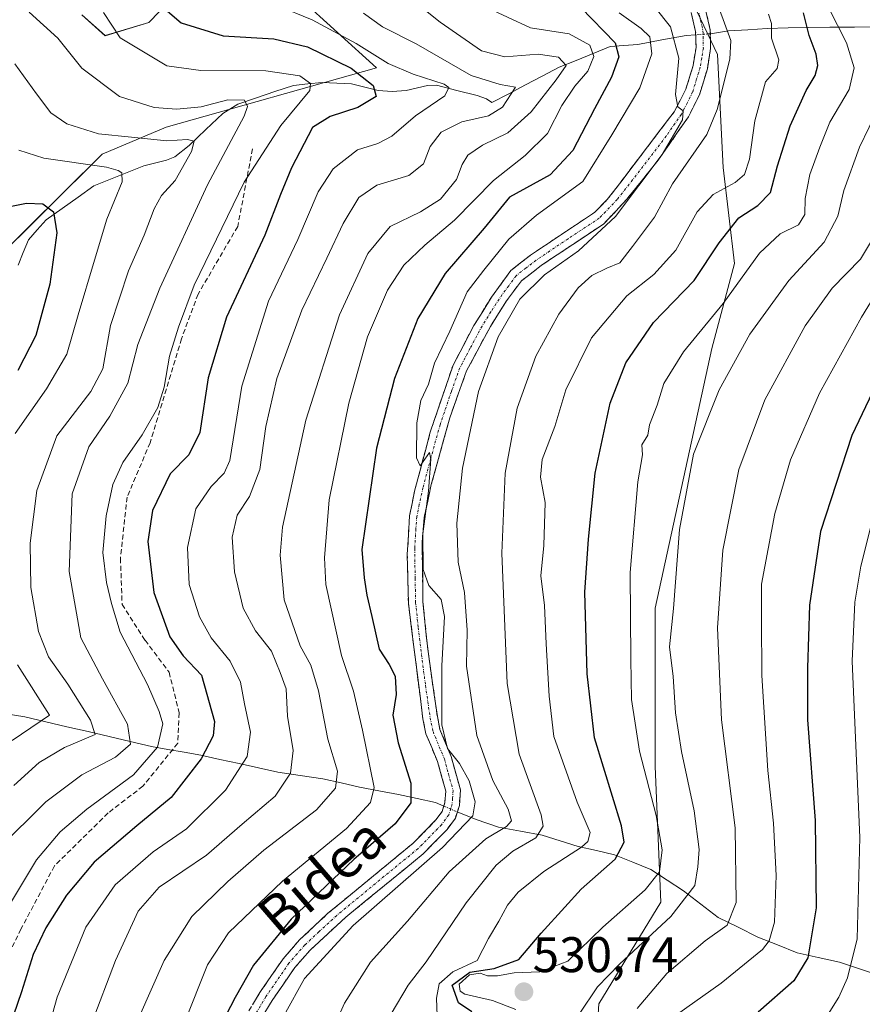
# Model space of a CAD drawing. Units: metres. Extents: x 593135 to 596561, y 4777651 to 4780012.
# Drawn here: x 594154 to 594323, y 4778090 to 4778288 of the extents above; entities that cross this region are included whole.
import ezdxf
from ezdxf.enums import TextEntityAlignment as Align

# ---------------------------------------------------------------- set-up
doc = ezdxf.new("R2010")
doc.units = ezdxf.units.M
doc.header["$MEASUREMENT"] = 0
doc.linetypes.add('TRAZO_Y_PUNTO', pattern=[1, 0.5, -0.25, 0, -0.25])
doc.linetypes.add('TRAZOSX2', pattern=[1.5, 1, -0.5])
for name, color, linetype, lineweight in [('Arbolado forestal CxS', 92, 'Continuous', 0), ('Camino', 19, 'TRAZOSX2', 0), ('Camino Cxs', 19, 'Continuous', 0), ('Camino eje', 19, 'TRAZO_Y_PUNTO', 0), ('Carátula', 7, 'Continuous', 5), ('Corriente natural lineal', 142, 'Continuous', 13), ('Corriente natural lineal oculto', 19, 'TRAZO_Y_PUNTO', 13), ('Curva de nivel maestra', 36, 'Continuous', 30), ('Curva de nivel normal', 36, 'Continuous', 0), ('Pastizal CxS', 92, 'Continuous', 0), ('Punto de cota en terreno', 7, 'Continuous', 0), ('Rótulo de punto de cota en terreno', 19, 'Continuous', 0), ('Senda', 19, 'TRAZOSX2', 0), ('Texto cartográfico', 19, 'Continuous', 0)]:
    doc.layers.add(name, color=color, linetype=linetype, lineweight=lineweight)
doc.styles.add('Arial', font='txt', dxfattribs={"height": 0.2})

# ---------------------------------------------------------------- blocks, each defined once
blk = doc.blocks.new('*U150')
at = {"layer": 'Pastizal CxS', "color": 92, "linetype": 'Continuous', "lineweight": 0}
for points in [[(594148.2895, 4778238.2647, 443.3787), (594170.9137, 4778260.6395, 455.0078), (594183.7167, 4778266.0983, 459.9267), (594225.8589, 4778277.9679, 476.2443), (594210.2169, 4778292.2011, 480.1383)], [(594188.6737, 4778295.7767, 478.0743), (594180.2633, 4778287.0677, 472.2449), (594171.5017, 4778284.4163, 468.5278), (594166.8495, 4778288.5965, 468.4333)], [(594283.9897, 4778302.1367, 514.2766), (594294.1799, 4778280.6261, 515.0016), (594295.3119, 4778257.9839, 520.8042), (594297.5757, 4778238.7371, 530.9643), (594293.0485, 4778221.7547, 534.5983), (594281.7261, 4778169.6759, 534.5407), (594281.7265, 4778137.9761, 532.2221), (594282.8585, 4778110.8047, 535.5871), (594270.4039, 4778090.4263, 538.1656), (594268.1405, 4778055.3297, 539.5257), (594256.8195, 4777991.9297, 539.8678), (594248.8947, 4777956.8331, 540.9407)]]:
    blk.add_polyline3d(points, dxfattribs=at)
blk = doc.blocks.new('*U189')
at = {"layer": 'Curva de nivel normal', "color": 36, "linetype": 'Continuous', "lineweight": 0}
blk.add_polyline3d([(594206.11, 4778290.4, 480), (594213.01, 4778287.61, 480), (594221.82, 4778282.84, 480), (594228.22, 4778278.86, 480), (594233.24, 4778276.68, 480), (594239.41, 4778274.69, 480), (594240.36, 4778274.03, 480), (594239.59, 4778272.37, 480), (594233.7, 4778268.36, 480), (594228.97, 4778264.31, 480), (594226.16, 4778262.81, 480), (594222.07, 4778261.52, 480), (594217.16, 4778257.74, 480), (594214.16, 4778253.13, 480), (594210.14, 4778243.59, 480), (594204.24, 4778231.22, 480), (594198.92, 4778214.18, 480), (594196.47, 4778199.32, 480), (594195.38, 4778196.75, 480), (594192.78, 4778194.08, 480), (594189.67, 4778189.58, 480), (594188.01, 4778181.83, 480), (594188.36, 4778174.42, 480), (594190.4, 4778167.98, 480), (594192.75, 4778163.78, 480), (594196.54, 4778159.08, 480), (594198.65, 4778154.86, 480), (594199.43, 4778150.56, 480), (594200.61, 4778144.86, 480), (594199.93, 4778139.96, 480), (594195.64, 4778133.24, 480), (594187.81, 4778125.48, 480), (594181.15, 4778120.86, 480), (594173.51, 4778114.28, 480), (594167.61, 4778105.76, 480), (594161.87, 4778091.76, 480), (594158.92, 4778081.03, 480)], dxfattribs=at)
blk = doc.blocks.new('*U191')
at = {"layer": 'Curva de nivel normal', "color": 36, "linetype": 'Continuous', "lineweight": 0}
blk.add_polyline3d([(594156.28, 4778289.1, 465), (594162.01, 4778283.9, 465), (594166.85, 4778277.9, 465), (594174.36, 4778272.25, 465), (594181.32, 4778270.04, 465), (594185.88, 4778269.66, 465), (594190.73, 4778270.14, 465), (594196.08, 4778271.57, 465), (594199.43, 4778271.51, 465), (594200.05, 4778270.2, 465), (594199.33, 4778268.29, 465), (594192.03, 4778254.51, 465), (594182.44, 4778233.79, 465), (594178.09, 4778222.53, 465), (594176.07, 4778214.77, 465), (594172.47, 4778208.2, 465), (594168.22, 4778202, 465), (594164.88, 4778192.63, 465), (594164.27, 4778177.06, 465), (594166.65, 4778163.75, 465), (594170.96, 4778155.51, 465), (594175.98, 4778146.45, 465), (594176.58, 4778142.46, 465), (594173.61, 4778139.86, 465), (594166.87, 4778136.31, 465), (594159.6, 4778130.87, 465), (594150.11, 4778121.47, 465)], dxfattribs=at)
blk = doc.blocks.new('*U198')
at = {"layer": 'Curva de nivel normal', "color": 36, "linetype": 'Continuous', "lineweight": 0}
blk.add_polyline3d([(594233.02, 4778291.64, 490), (594238.6, 4778287.15, 490), (594246.92, 4778281.39, 490), (594251.6, 4778280.16, 490), (594258.26, 4778280.71, 490), (594262.3, 4778280.1, 490), (594263.9, 4778278.45, 490), (594261.86, 4778275.54, 490), (594256.83, 4778269.17, 490), (594252.19, 4778264.97, 490), (594247.1, 4778262.49, 490), (594244.18, 4778260.49, 490), (594243.01, 4778258.58, 490), (594241.92, 4778255.6, 490), (594238.67, 4778251.66, 490), (594234.66, 4778249.12, 490), (594228.6, 4778246.15, 490), (594224.13, 4778240.78, 490), (594218.47, 4778228.49, 490), (594211.73, 4778207.35, 490), (594207.04, 4778185.94, 490), (594206.59, 4778180.32, 490), (594207.36, 4778171.34, 490), (594210.58, 4778162.13, 490), (594212.7, 4778158.31, 490), (594214.27, 4778153.12, 490), (594216.15, 4778143.44, 490), (594218.06, 4778137.04, 490), (594217.65, 4778133.66, 490), (594213.82, 4778129.31, 490), (594203.28, 4778121.2, 490), (594196.09, 4778114.91, 490), (594188.9, 4778107.95, 490), (594183.33, 4778099.12, 490), (594178.41, 4778087.96, 490)], dxfattribs=at)
blk = doc.blocks.new('*U203')
at = {"layer": 'Curva de nivel normal', "color": 36, "linetype": 'Continuous', "lineweight": 0}
blk.add_polyline3d([(594285.94, 4778088.24, 545), (594294.95, 4778094.56, 545), (594303.18, 4778101.34, 545), (594304.54, 4778103.07, 545), (594305.62, 4778106.78, 545), (594305.92, 4778116.14, 545), (594305.38, 4778126.6, 545), (594304.3, 4778137.19, 545), (594303.09, 4778156.19, 545), (594303.02, 4778167.4, 545), (594303, 4778174.53, 545), (594305.68, 4778188.7, 545), (594308.84, 4778199.42, 545), (594314.6, 4778212.75, 545), (594323.04, 4778228, 545), (594331.16, 4778241.28, 545), (594334.93, 4778250.39, 545), (594337.1, 4778258.42, 545), (594338.21, 4778268.88, 545), (594338.46, 4778282.91, 545), (594337.53, 4778295.08, 545)], dxfattribs=at)
blk = doc.blocks.new('*U204')
at = {"layer": 'Curva de nivel normal', "color": 36, "linetype": 'Continuous', "lineweight": 0}
blk.add_polyline3d([(594266.46, 4778088.35, 535), (594270.16, 4778093.82, 535), (594274.53, 4778098.34, 535), (594284.83, 4778107.9, 535), (594289.66, 4778114.12, 535), (594290.25, 4778117.84, 535), (594290.48, 4778121.37, 535), (594289.5, 4778129.06, 535), (594286.97, 4778140.99, 535), (594285.77, 4778148.75, 535), (594285.28, 4778156.02, 535), (594284.59, 4778161.98, 535), (594285.4, 4778169.63, 535), (594286.55, 4778185.44, 535), (594289.4, 4778200.54, 535), (594294.55, 4778213.48, 535), (594300.68, 4778224.61, 535), (594308.48, 4778235.36, 535), (594315.54, 4778243.05, 535), (594318.29, 4778248.26, 535), (594319.48, 4778253.42, 535), (594322.64, 4778262.09, 535), (594326.52, 4778270.12, 535)], dxfattribs=at)
blk = doc.blocks.new('*U206')
at = {"layer": 'Curva de nivel normal', "color": 36, "linetype": 'Continuous', "lineweight": 0}
blk.add_polyline3d([(594247.51, 4778290.23, 495), (594256.7, 4778285.97, 495), (594264.46, 4778284.76, 495), (594268.6, 4778282.54, 495), (594269.43, 4778280.22, 495), (594268.23, 4778277.32, 495), (594265.6, 4778274.31, 495), (594263.01, 4778270.41, 495), (594260.14, 4778264.84, 495), (594255.63, 4778260.42, 495), (594249.31, 4778255.42, 495), (594241.5, 4778247.42, 495), (594235.54, 4778242.42, 495), (594231.38, 4778238.42, 495), (594228.08, 4778233.42, 495), (594224.09, 4778224.09, 495), (594220.31, 4778210.78, 495), (594216.38, 4778191.43, 495), (594215.45, 4778179.79, 495), (594215.75, 4778174.42, 495), (594218.83, 4778160.24, 495), (594221.24, 4778153.04, 495), (594223.08, 4778145.24, 495), (594225.39, 4778133.75, 495), (594224.64, 4778130.78, 495), (594219.87, 4778125.53, 495), (594207.01, 4778114.99, 495), (594196.24, 4778104.68, 495), (594192, 4778098.22, 495), (594187.39, 4778086.66, 495)], dxfattribs=at)
blk = doc.blocks.new('*U209')
at = {"layer": 'Curva de nivel normal', "color": 36, "linetype": 'Continuous', "lineweight": 0}
blk.add_polyline3d([(594171.19, 4778289.09, 470), (594174.54, 4778283.95, 470), (594183.88, 4778278.4, 470), (594190.69, 4778277.46, 470), (594203.7, 4778277.39, 470), (594210.48, 4778276.37, 470), (594212.64, 4778274.83, 470), (594212.51, 4778273.44, 470), (594206.69, 4778266.42, 470), (594199.38, 4778255.09, 470), (594189.36, 4778234.4, 470), (594186.19, 4778226.02, 470), (594184.4, 4778220.21, 470), (594183.36, 4778213.98, 470), (594182.06, 4778209.89, 470), (594178.94, 4778204.44, 470), (594175.06, 4778198.91, 470), (594173.07, 4778194.46, 470), (594171.69, 4778188.2, 470), (594171.04, 4778180.87, 470), (594171.76, 4778174.84, 470), (594172.77, 4778170.65, 470), (594174.55, 4778164.9, 470), (594179.99, 4778154.43, 470), (594182.34, 4778148.97, 470), (594183.05, 4778146.51, 470), (594182.01, 4778141.85, 470), (594177.21, 4778136.32, 470), (594167.87, 4778129.4, 470), (594162.51, 4778124.88, 470), (594157.74, 4778119.3, 470), (594150.26, 4778106.94, 470)], dxfattribs=at)
blk = doc.blocks.new('*U210')
at = {"layer": 'Curva de nivel normal', "color": 36, "linetype": 'Continuous', "lineweight": 0}
blk.add_polyline3d([(594304.39, 4778288.74, 520), (594305, 4778286.88, 520), (594305.02, 4778283.9, 520), (594306.46, 4778279.6, 520), (594306.13, 4778277.86, 520), (594303.79, 4778275.16, 520), (594301.65, 4778267.34, 520), (594300.62, 4778259.66, 520), (594299.62, 4778256.59, 520), (594297.74, 4778254.99, 520), (594293.29, 4778252.57, 520), (594290.09, 4778249.11, 520), (594285.84, 4778241.43, 520), (594281.42, 4778236.55, 520), (594276.04, 4778232.29, 520), (594268.94, 4778223.89, 520), (594263.79, 4778213.42, 520), (594261.58, 4778206.11, 520), (594259.09, 4778199.51, 520), (594258.73, 4778195.98, 520), (594259.65, 4778190.87, 520), (594259.38, 4778182.27, 520), (594258.8, 4778176.15, 520), (594259.53, 4778170.26, 520), (594259.88, 4778162.56, 520), (594260.48, 4778152.04, 520), (594261.43, 4778143.98, 520), (594266.07, 4778130.84, 520), (594268.68, 4778124.78, 520), (594268.22, 4778122.92, 520), (594266.91, 4778121.8, 520), (594259.37, 4778116.96, 520), (594254.22, 4778112.8, 520), (594252.09, 4778110.16, 520), (594250.38, 4778106.97, 520), (594248.28, 4778103.53, 520), (594246.03, 4778099.13, 520), (594241.18, 4778096.86, 520), (594238.4, 4778094.4, 520), (594237.9, 4778091.54, 520), (594238.02, 4778088.02, 520)], dxfattribs=at)
blk = doc.blocks.new('*U212')
at = {"layer": 'Curva de nivel normal', "color": 36, "linetype": 'Continuous', "lineweight": 0}
blk.add_polyline3d([(594316.45, 4778290.08, 530), (594320, 4778282.99, 530), (594321.56, 4778277.96, 530), (594320.55, 4778273.64, 530), (594316.72, 4778267.09, 530), (594314.72, 4778262.09, 530), (594312.65, 4778256.59, 530), (594311.75, 4778251.78, 530), (594311.69, 4778248.59, 530), (594310.42, 4778246.5, 530), (594306.76, 4778244.74, 530), (594302.62, 4778240.83, 530), (594295.34, 4778230.75, 530), (594287.35, 4778221.09, 530), (594283.45, 4778214.75, 530), (594282.07, 4778210.35, 530), (594280.57, 4778206.47, 530), (594280.21, 4778204.35, 530), (594279.04, 4778202.42, 530), (594279.15, 4778200.4, 530), (594278.21, 4778194.99, 530), (594276.71, 4778176.82, 530), (594276.84, 4778159.43, 530), (594276.94, 4778151.42, 530), (594278.53, 4778141.06, 530), (594281.93, 4778128.13, 530), (594283.1, 4778121.29, 530), (594282.58, 4778116.89, 530), (594279.68, 4778113.28, 530), (594271.22, 4778105.76, 530), (594264.2, 4778098.96, 530), (594258.61, 4778096.84, 530), (594253.42, 4778096.66, 530), (594250.14, 4778096.04, 530), (594248.14, 4778096.04, 530), (594246.64, 4778096.54, 530), (594244.52, 4778096.2, 530), (594242.42, 4778094.39, 530), (594242.63, 4778092.95, 530), (594243.56, 4778092.35, 530), (594249.08, 4778091.08, 530), (594253.8, 4778089.31, 530)], dxfattribs=at)
blk = doc.blocks.new('*U214')
at = {"layer": 'Curva de nivel normal', "color": 36, "linetype": 'Continuous', "lineweight": 0}
blk.add_polyline3d([(594223.28, 4778288.9, 485), (594227.06, 4778286.22, 485), (594233.84, 4778282.75, 485), (594244.86, 4778276.45, 485), (594250.66, 4778274.62, 485), (594253.73, 4778274.08, 485), (594251.1, 4778270.12, 485), (594248.28, 4778268.38, 485), (594242.97, 4778267.16, 485), (594238.84, 4778265.09, 485), (594236.61, 4778262.22, 485), (594235.29, 4778258.75, 485), (594232.36, 4778256.42, 485), (594225.92, 4778254.46, 485), (594222.34, 4778252.02, 485), (594219.16, 4778246.79, 485), (594215.89, 4778239.84, 485), (594210.91, 4778229.42, 485), (594205.9, 4778215.75, 485), (594203.73, 4778206.12, 485), (594202.52, 4778197.47, 485), (594200.42, 4778192.11, 485), (594197.93, 4778188.36, 485), (594196.93, 4778183.96, 485), (594197.44, 4778176.99, 485), (594199.17, 4778169.72, 485), (594201.61, 4778165.16, 485), (594204.86, 4778161.08, 485), (594206.58, 4778156.8, 485), (594207.8, 4778153.51, 485), (594208.03, 4778148.03, 485), (594209.2, 4778141.15, 485), (594208.65, 4778136.66, 485), (594205.6, 4778132.06, 485), (594198.94, 4778126.4, 485), (594191.83, 4778120.18, 485), (594182.3, 4778113.77, 485), (594178.12, 4778109.01, 485), (594173.56, 4778099.08, 485), (594168.69, 4778086.26, 485)], dxfattribs=at)
blk = doc.blocks.new('*U227')
at = {"layer": 'Curva de nivel normal', "color": 36, "linetype": 'Continuous', "lineweight": 0}
blk.add_polyline3d([(594328.76, 4778299.09, 540), (594330.02, 4778286.36, 540), (594331.56, 4778280.1, 540), (594332.68, 4778271.59, 540), (594331.71, 4778266.09, 540), (594330.37, 4778259.68, 540), (594326.76, 4778250.45, 540), (594325.07, 4778243.34, 540), (594322.82, 4778239.6, 540), (594317.13, 4778233.81, 540), (594311.76, 4778226.27, 540), (594303.68, 4778211.42, 540), (594298.48, 4778197.47, 540), (594295.28, 4778181.3, 540), (594294.18, 4778165.78, 540), (594294.98, 4778147.3, 540), (594297.73, 4778125.68, 540), (594297.94, 4778110.7, 540), (594296.14, 4778106.17, 540), (594291.69, 4778103.02, 540), (594284.03, 4778096.52, 540), (594278.07, 4778089.5, 540)], dxfattribs=at)
blk = doc.blocks.new('*U231')
at = {"layer": 'Curva de nivel normal', "color": 36, "linetype": 'Continuous', "lineweight": 0}
blk.add_polyline3d([(594281.61, 4778290.16, 510), (594284.76, 4778286.22, 510), (594286.42, 4778279.94, 510), (594285.8, 4778272.6, 510), (594286.25, 4778270.14, 510), (594287.34, 4778269.36, 510), (594287.18, 4778267.54, 510), (594283.13, 4778260.58, 510), (594273.76, 4778248.18, 510), (594266.35, 4778241.31, 510), (594259.56, 4778236.52, 510), (594254.56, 4778231.61, 510), (594250.24, 4778224.05, 510), (594246.31, 4778213.09, 510), (594243.11, 4778197.75, 510), (594241.94, 4778186.75, 510), (594242.24, 4778178.94, 510), (594243.47, 4778172.82, 510), (594244.03, 4778165.27, 510), (594243.91, 4778158.09, 510), (594245.95, 4778144.18, 510), (594249.16, 4778135.17, 510), (594252.22, 4778129.44, 510), (594252.9, 4778127.07, 510), (594251.92, 4778125.93, 510), (594247.75, 4778123.46, 510), (594240.41, 4778116.88, 510), (594232.08, 4778106.97, 510), (594224.68, 4778098.76, 510), (594219.43, 4778090.55, 510), (594213.56, 4778077.36, 510)], dxfattribs=at)
blk = doc.blocks.new('*U238')
at = {"layer": 'Curva de nivel normal', "color": 36, "linetype": 'Continuous', "lineweight": 0}
blk.add_polyline3d([(594354.68, 4778294.96, 555), (594355.93, 4778283.48, 555), (594355.75, 4778270.26, 555), (594353.52, 4778255.82, 555), (594348.44, 4778240.72, 555), (594340.24, 4778224.18, 555), (594331.98, 4778206.56, 555), (594325.91, 4778190.1, 555), (594322.87, 4778178.13, 555), (594321.67, 4778170.9, 555), (594321.18, 4778159.09, 555), (594322.67, 4778123.76, 555), (594322.15, 4778103.43, 555), (594320.21, 4778095.6, 555), (594318.46, 4778091.76, 555), (594311.08, 4778079.91, 555), (594308.39, 4778074.4, 555), (594307.79, 4778071.02, 555), (594307.02, 4778055.58, 555), (594305.07, 4778039.43, 555), (594300.65, 4778015.76, 555), (594298.91, 4778002.16, 555), (594297.34, 4777992.04, 555), (594296.85, 4777984.83, 555)], dxfattribs=at)
blk = doc.blocks.new('*U239')
at = {"layer": 'Curva de nivel normal', "color": 36, "linetype": 'Continuous', "lineweight": 0}
blk.add_polyline3d([(594274.5, 4778289.02, 505), (594278.9, 4778285.86, 505), (594280.63, 4778284.17, 505), (594281.05, 4778280.78, 505), (594278.63, 4778273.94, 505), (594273.01, 4778264.54, 505), (594267.2, 4778255.19, 505), (594257.9, 4778248.42, 505), (594252.38, 4778243.66, 505), (594247.38, 4778237.42, 505), (594244.06, 4778233.12, 505), (594240.56, 4778225.21, 505), (594237.5, 4778218.78, 505), (594236.27, 4778214.59, 505), (594234.75, 4778211.34, 505), (594233.95, 4778206.81, 505), (594233.9, 4778199.84, 505), (594234.62, 4778198.23, 505), (594236.47, 4778200.91, 505), (594236.74, 4778199.58, 505), (594236.3, 4778193.15, 505), (594235.17, 4778184.59, 505), (594235.23, 4778177.42, 505), (594236.34, 4778174.22, 505), (594238.8, 4778171.47, 505), (594239.51, 4778168.06, 505), (594238.95, 4778158.12, 505), (594238.98, 4778146.33, 505), (594240.07, 4778141.57, 505), (594242.5, 4778138.55, 505), (594244.45, 4778135.12, 505), (594245.64, 4778130.92, 505), (594245.17, 4778128.09, 505), (594239.09, 4778121.76, 505), (594221.21, 4778106.12, 505), (594211.44, 4778095.51, 505), (594207.4, 4778088.12, 505)], dxfattribs=at)
blk = doc.blocks.new('*U240')
at = {"layer": 'Curva de nivel normal', "color": 36, "linetype": 'Continuous', "lineweight": 0}
blk.add_polyline3d([(594153.43, 4778278.79, 460), (594157.74, 4778272.79, 460), (594160.6, 4778268.94, 460), (594163.84, 4778266.72, 460), (594170.18, 4778264.72, 460), (594176.77, 4778264.08, 460), (594183.85, 4778263.35, 460), (594188.03, 4778263.59, 460), (594189.33, 4778263.28, 460), (594188.8, 4778261.24, 460), (594185.52, 4778255.41, 460), (594182.81, 4778252.37, 460), (594181.32, 4778249.74, 460), (594179.34, 4778244.42, 460), (594176.2, 4778237.32, 460), (594172.56, 4778226.37, 460), (594171.04, 4778217.66, 460), (594168.61, 4778213.09, 460), (594161.84, 4778204.23, 460), (594157.81, 4778193.3, 460), (594156.5, 4778182.72, 460), (594156.64, 4778173.86, 460), (594158.17, 4778165.05, 460), (594160.14, 4778159.96, 460), (594164.05, 4778154.48, 460), (594168.57, 4778147.24, 460), (594169.52, 4778144.42, 460), (594163.37, 4778141.77, 460), (594158.32, 4778138.75, 460), (594153.22, 4778134.2, 460)], dxfattribs=at)
blk = doc.blocks.new('*U241')
at = {"layer": 'Curva de nivel normal', "color": 36, "linetype": 'Continuous', "lineweight": 0}
blk.add_polyline3d([(594294.56, 4778289.64, 515), (594296.83, 4778283.42, 515), (594296.67, 4778279.72, 515), (594294.12, 4778269.59, 515), (594292.02, 4778264.58, 515), (594285.19, 4778254.76, 515), (594281.55, 4778248.05, 515), (594277.18, 4778242.17, 515), (594274.62, 4778238.89, 515), (594272.02, 4778237.82, 515), (594269.01, 4778236.35, 515), (594266.24, 4778233.89, 515), (594262.37, 4778228.63, 515), (594257.8, 4778220.22, 515), (594254.05, 4778209.75, 515), (594251.64, 4778196.75, 515), (594250.95, 4778180.75, 515), (594252.04, 4778154.6, 515), (594254.46, 4778140.44, 515), (594258.86, 4778128.32, 515), (594259.24, 4778126, 515), (594257.82, 4778123.7, 515), (594253.2, 4778121.03, 515), (594249.86, 4778118.22, 515), (594243.86, 4778110.65, 515), (594235.82, 4778098.83, 515), (594232.22, 4778094.13, 515), (594228.78, 4778088.43, 515)], dxfattribs=at)
blk = doc.blocks.new('*U245')
at = {"layer": 'Curva de nivel normal', "color": 36, "linetype": 'Continuous', "lineweight": 0}
for points in [[(594154.21, 4778261.48, 455), (594159.21, 4778259.86, 455), (594171.76, 4778258.06, 455), (594174.13, 4778257.43, 455), (594174.87, 4778256.9, 455), (594174.9, 4778255.15, 455), (594171.85, 4778247.63, 455), (594169.36, 4778239.4, 455), (594166.1, 4778228.49, 455), (594163.84, 4778220.58, 455), (594159.75, 4778213.67, 455), (594153.51, 4778204.68, 455)], [(594153.94, 4778158.35, 455), (594160.37, 4778148.25, 455), (594152.87, 4778143.18, 455)]]:
    blk.add_polyline3d(points, dxfattribs=at)
blk = doc.blocks.new('*U250')
at = {"layer": 'Curva de nivel maestra', "color": 36, "linetype": 'Continuous', "lineweight": 30}
blk.add_polyline3d([(594179, 4778293.7, 475), (594186.75, 4778286.98, 475), (594195.16, 4778284.38, 475), (594205.33, 4778283.8, 475), (594212.07, 4778282.18, 475), (594220.8, 4778277.92, 475), (594225.22, 4778274.43, 475), (594225.82, 4778272.24, 475), (594222.14, 4778270.01, 475), (594216.58, 4778268.23, 475), (594213.08, 4778266.01, 475), (594208.82, 4778257.91, 475), (594206.61, 4778252.59, 475), (594203.53, 4778244.42, 475), (594195.85, 4778228, 475), (594192.13, 4778215.84, 475), (594190.45, 4778204.93, 475), (594188.25, 4778200.43, 475), (594184.53, 4778196.62, 475), (594180.99, 4778189.3, 475), (594180.04, 4778183.09, 475), (594181.26, 4778172.81, 475), (594184.48, 4778163.98, 475), (594187.16, 4778160.14, 475), (594190.79, 4778156.3, 475), (594193.42, 4778146.97, 475), (594193.16, 4778144.09, 475), (594190.75, 4778139.48, 475), (594184.72, 4778131.74, 475), (594177.86, 4778126.1, 475), (594169.33, 4778118.82, 475), (594163.74, 4778112.2, 475), (594159.62, 4778105.64, 475), (594157.12, 4778100.29, 475), (594154.77, 4778092.8, 475), (594152.36, 4778085.81, 475)], dxfattribs=at)
blk = doc.blocks.new('*U252')
at = {"layer": 'Curva de nivel maestra', "color": 36, "linetype": 'Continuous', "lineweight": 30}
blk.add_polyline3d([(594266.81, 4778290.07, 500), (594273.68, 4778282.98, 500), (594274.39, 4778280.16, 500), (594272.94, 4778276.1, 500), (594269.53, 4778269.75, 500), (594265.2, 4778261.38, 500), (594260.65, 4778256.53, 500), (594252.49, 4778252.03, 500), (594247.41, 4778245.84, 500), (594239.64, 4778236.75, 500), (594234.18, 4778227.75, 500), (594229.5, 4778215.75, 500), (594225.88, 4778201.75, 500), (594222.96, 4778181.47, 500), (594223.43, 4778175.79, 500), (594223.91, 4778172.34, 500), (594224.96, 4778168.05, 500), (594226.4, 4778161.49, 500), (594228.44, 4778158.42, 500), (594229.63, 4778156.09, 500), (594229.79, 4778152.42, 500), (594229.17, 4778148.28, 500), (594230.19, 4778142.7, 500), (594232.77, 4778134.66, 500), (594232.77, 4778130.71, 500), (594229.64, 4778126.46, 500), (594221.35, 4778119.33, 500), (594208.8, 4778107.37, 500), (594201.2, 4778098.2, 500), (594197.56, 4778091.71, 500), (594194.72, 4778086.28, 500)], dxfattribs=at)
blk = doc.blocks.new('*U257')
at = {"layer": 'Curva de nivel maestra', "color": 36, "linetype": 'Continuous', "lineweight": 30}
blk.add_polyline3d([(594346.23, 4778295.27, 550), (594347.29, 4778281.63, 550), (594346.79, 4778267.68, 550), (594344.12, 4778253.31, 550), (594341.6, 4778245.65, 550), (594337.09, 4778235.98, 550), (594330.03, 4778223.08, 550), (594321.1, 4778204.3, 550), (594314.8, 4778185.04, 550), (594312.61, 4778170.33, 550), (594312.23, 4778157.75, 550), (594312.2, 4778147.35, 550), (594313.74, 4778127.13, 550), (594313.96, 4778109.68, 550), (594312.26, 4778099.66, 550), (594309.47, 4778095.06, 550), (594302.35, 4778088.73, 550)], dxfattribs=at)
blk = doc.blocks.new('*U259')
at = {"layer": 'Curva de nivel maestra', "color": 36, "linetype": 'Continuous', "lineweight": 30}
blk.add_polyline3d([(594150.02, 4778249.72, 450), (594155.75, 4778250.83, 450), (594159.05, 4778250.73, 450), (594161.17, 4778249.11, 450), (594161.81, 4778244.9, 450), (594160.43, 4778234.61, 450), (594157.64, 4778224.35, 450), (594153.99, 4778217.33, 450)], dxfattribs=at)
blk = doc.blocks.new('*U260')
at = {"layer": 'Curva de nivel maestra', "color": 36, "linetype": 'Continuous', "lineweight": 30}
blk.add_polyline3d([(594244.98, 4778088.8, 525), (594242.28, 4778090.61, 525), (594241.06, 4778094.16, 525), (594244.57, 4778096.77, 525), (594249.45, 4778097.47, 525), (594254.4, 4778099.28, 525), (594258.85, 4778104.59, 525), (594263.59, 4778109.8, 525), (594266.9, 4778113.42, 525), (594273.69, 4778119.42, 525), (594275.52, 4778122.8, 525), (594274.92, 4778126.09, 525), (594269.54, 4778143.75, 525), (594268.09, 4778156.54, 525), (594267.63, 4778172.91, 525), (594268.36, 4778183.54, 525), (594269.67, 4778196.75, 525), (594272.68, 4778210.75, 525), (594275.81, 4778218.84, 525), (594281.34, 4778226.95, 525), (594289.53, 4778235.34, 525), (594294.51, 4778242.92, 525), (594298.44, 4778247.92, 525), (594302.29, 4778250.42, 525), (594304.83, 4778252.98, 525), (594306.23, 4778258.36, 525), (594308.76, 4778266.35, 525), (594311.96, 4778273.43, 525), (594313.74, 4778276.42, 525), (594314.3, 4778278.41, 525), (594313.93, 4778280.71, 525), (594312.52, 4778284.45, 525), (594311.43, 4778288.98, 525)], dxfattribs=at)
blk = doc.blocks.new('5PATER')
at = {"layer": 'Carátula', "linetype": 'Continuous', "lineweight": 5}
h = blk.add_hatch(color=250, dxfattribs=at)
edge = h.paths.add_edge_path()
edge.add_ellipse((0, 0.01), major_axis=(-1.33, -1.34), ratio=0.999422, start_angle=0, end_angle=360)

msp = doc.modelspace()

# ---------------------------------------------------------------- linework, layer by layer
at = {"layer": 'Arbolado forestal CxS', "color": 92, "linetype": 'Continuous', "lineweight": 0}
for points in [[(594248.89, 4777956.83, 540.94), (594256.82, 4777991.93, 539.87), (594268.14, 4778055.33, 539.53), (594270.4, 4778090.43, 538.17), (594282.86, 4778110.8, 535.59), (594281.73, 4778137.98, 532.22), (594281.73, 4778169.68, 534.54), (594293.05, 4778221.75, 534.6), (594297.58, 4778238.74, 530.96), (594295.31, 4778257.98, 520.8), (594294.18, 4778280.63, 515), (594283.99, 4778302.14, 514.28)], [(594283.99, 4778302.14, 514.28), (594294.18, 4778280.63, 515), (594295.31, 4778257.98, 520.8), (594297.58, 4778238.74, 530.96), (594293.05, 4778221.75, 534.6), (594281.73, 4778169.68, 534.54), (594281.73, 4778137.98, 532.22), (594282.86, 4778110.8, 535.59), (594270.4, 4778090.43, 538.17), (594268.14, 4778055.33, 539.53), (594256.82, 4777991.93, 539.87), (594248.89, 4777956.83, 540.94)], [(594166.85, 4778288.6, 468.43), (594171.5, 4778284.42, 468.53), (594180.26, 4778287.07, 472.24), (594188.67, 4778295.78, 478.07)], [(594166.85, 4778288.6, 468.43), (594171.5, 4778284.42, 468.53), (594180.26, 4778287.07, 472.24), (594188.67, 4778295.78, 478.07)], [(594210.22, 4778292.2, 480.14), (594225.86, 4778277.97, 476.24), (594183.72, 4778266.1, 459.93), (594170.91, 4778260.64, 455.01), (594148.29, 4778238.26, 443.38)], [(594210.22, 4778292.2, 480.14), (594225.86, 4778277.97, 476.24), (594183.72, 4778266.1, 459.93), (594170.91, 4778260.64, 455.01), (594148.29, 4778238.26, 443.38)]]:
    msp.add_polyline3d(points, dxfattribs=at)
at = {"layer": 'Camino', "color": 19, "linetype": 'TRAZOSX2', "lineweight": 0}
for points in [[(594291.68, 4778290.2), (594292.73, 4778285.59), (594292.81, 4778281.84), (594292.16, 4778277.79), (594290.57, 4778272.59), (594288.36, 4778268.15), (594282.28, 4778259.45), (594276.05, 4778251.67), (594271.44, 4778246.74), (594258.95, 4778238.43), (594254.9, 4778235.28), (594251.92, 4778231.27), (594248.68, 4778226.17), (594243.91, 4778217.25), (594240.54, 4778207.84), (594236.85, 4778194.5), (594235.4, 4778187.84), (594235.01, 4778182.86), (594235.17, 4778170.94), (594236.19, 4778160.99), (594238.06, 4778147.98), (594238.59, 4778145.41), (594240.85, 4778139.95), (594242.7, 4778133.3), (594242.47, 4778130.19), (594241.67, 4778127.61), (594240.03, 4778125.37), (594235.22, 4778120.47), (594219.75, 4778107.8), (594212.57, 4778101.2), (594209.5, 4778097.67), (594204.96, 4778091.09), (594202.08, 4778086.28)], [(594199.53, 4778087.72), (594202.49, 4778092.67), (594207.18, 4778099.47), (594210.46, 4778103.23), (594216.08, 4778108.5), (594233.24, 4778122.63), (594237.79, 4778127.27), (594239.02, 4778128.95), (594239.58, 4778130.74), (594239.74, 4778133.01), (594238.08, 4778139), (594235.78, 4778144.55), (594235.17, 4778147.51), (594232.25, 4778170.72), (594232.04, 4778180.43), (594232.49, 4778188.22), (594233.5, 4778193.17), (594236.65, 4778205), (594241.21, 4778218.41), (594245.35, 4778226.31), (594248.92, 4778232.02), (594252.77, 4778237.33), (594256.7, 4778240.43), (594269.57, 4778249.01), (594272.1, 4778251.56), (594285.53, 4778269.17), (594287.85, 4778273.69), (594289.3, 4778278.46), (594289.88, 4778282.04), (594289.81, 4778285.23), (594288.93, 4778289.09)]]:
    msp.add_lwpolyline(points, dxfattribs=at)
at = {"layer": 'Camino Cxs', "color": 19, "linetype": 'Continuous', "lineweight": 0}
for points in [[(594291.68, 4778290.2, 512.94), (594292.73, 4778285.59, 512.45), (594292.81, 4778281.84, 512.15), (594292.16, 4778277.79, 511.4), (594291.37, 4778275.19, 510.83), (594290.57, 4778272.59, 510.92), (594288.36, 4778268.15, 510.85), (594286.33, 4778265.25, 510.48), (594284.31, 4778262.35, 510.51), (594282.28, 4778259.45, 509.73), (594279.17, 4778255.56, 510.33), (594276.05, 4778251.67, 509.59), (594273.75, 4778249.21, 509.38), (594271.44, 4778246.74, 509.39), (594268.32, 4778244.66, 509.13), (594265.2, 4778242.59, 508.55), (594262.07, 4778240.51, 508.71), (594258.95, 4778238.43, 508.11), (594256.93, 4778236.86, 508.32), (594254.9, 4778235.28, 508.35), (594251.92, 4778231.27, 508.06), (594250.3, 4778228.72, 508.39), (594248.68, 4778226.17, 507.99), (594247.09, 4778223.2, 507.22), (594245.5, 4778220.22, 507.21), (594243.91, 4778217.25, 507.15), (594242.23, 4778212.55, 506.48), (594240.54, 4778207.84, 506.13), (594239.31, 4778203.39, 506.61), (594238.08, 4778198.95, 506.07), (594236.85, 4778194.5, 505.22), (594236.13, 4778191.17, 505.11), (594235.4, 4778187.84, 505.3), (594235.01, 4778182.86, 505.85), (594235.06, 4778178.89, 505.2), (594235.12, 4778174.91, 504.64), (594235.17, 4778170.94, 504.32), (594235.51, 4778167.62, 504.23), (594235.85, 4778164.31, 504.24), (594236.19, 4778160.99, 504.13), (594236.81, 4778156.65, 504.42), (594237.44, 4778152.32, 504.91), (594238.06, 4778147.98, 505.23), (594238.59, 4778145.41, 505.33), (594239.72, 4778142.68, 505.4), (594240.85, 4778139.95, 504.65), (594241.78, 4778136.63, 504.19), (594242.7, 4778133.3, 504.19), (594242.47, 4778130.19, 503.98), (594241.67, 4778127.61, 503.91), (594240.03, 4778125.37, 503.81), (594237.63, 4778122.92, 503.93), (594235.22, 4778120.47, 504.37), (594231.35, 4778117.3, 503.41), (594227.49, 4778114.14, 503.51), (594223.62, 4778110.97, 503.42), (594219.75, 4778107.8, 502.84), (594216.16, 4778104.5, 503.1), (594212.57, 4778101.2, 502.79), (594209.5, 4778097.67, 502.61), (594207.23, 4778094.38, 502.28), (594204.96, 4778091.09, 502.4), (594203.52, 4778088.69, 502.32)], [(594201.01, 4778090.2, 501.08), (594202.49, 4778092.67, 501.52), (594204.84, 4778096.07, 501.27), (594207.18, 4778099.47, 501.6), (594210.46, 4778103.23, 501.7), (594213.27, 4778105.87, 501.81), (594216.08, 4778108.5, 501.89), (594219.51, 4778111.33, 501.94), (594222.94, 4778114.15, 502.22), (594226.38, 4778116.98, 502.42), (594229.81, 4778119.8, 502.19), (594233.24, 4778122.63, 502.56), (594235.52, 4778124.95, 502.49), (594237.79, 4778127.27, 502.62), (594239.02, 4778128.95, 502.77), (594239.58, 4778130.74, 502.99), (594239.74, 4778133.01, 503.08), (594238.91, 4778136.01, 503.19), (594238.08, 4778139, 503.62), (594236.93, 4778141.78, 504), (594235.78, 4778144.55, 503.77), (594235.17, 4778147.51, 503.57), (594234.59, 4778152.15, 502.93), (594234, 4778156.79, 502.81), (594233.42, 4778161.44, 503.58), (594232.83, 4778166.08, 504.06), (594232.25, 4778170.72, 504.1), (594232.15, 4778175.58, 504.32), (594232.04, 4778180.43, 504.47), (594232.27, 4778184.33, 504.7), (594232.49, 4778188.22, 504.64), (594233, 4778190.7, 504.75), (594233.5, 4778193.17, 504.8), (594234.55, 4778197.11, 504.56), (594235.6, 4778201.06, 504.76), (594236.65, 4778205, 505.25), (594238.17, 4778209.47, 505.6), (594239.69, 4778213.94, 505.55), (594241.21, 4778218.41, 505.9), (594243.28, 4778222.36, 506), (594245.35, 4778226.31, 506.13), (594247.14, 4778229.17, 506.77), (594248.92, 4778232.02, 506.76), (594250.85, 4778234.68, 506.41), (594252.77, 4778237.33, 506.66), (594254.74, 4778238.88, 506.64), (594256.7, 4778240.43, 506.97), (594259.92, 4778242.58, 507.42), (594263.14, 4778244.72, 507.33), (594266.35, 4778246.87, 507.76), (594269.57, 4778249.01, 507.65), (594272.1, 4778251.56, 507.77), (594274.79, 4778255.08, 508.04), (594277.47, 4778258.6, 509), (594280.16, 4778262.13, 509.01), (594282.84, 4778265.65, 509.37), (594285.53, 4778269.17, 509.5), (594286.69, 4778271.43, 510.04), (594287.85, 4778273.69, 510.33), (594289.3, 4778278.46, 510.51), (594289.88, 4778282.04, 510.93), (594289.81, 4778285.23, 511.4), (594288.93, 4778289.09, 512.24)]]:
    msp.add_polyline3d(points, dxfattribs=at)
at = {"layer": 'Camino eje', "color": 19, "linetype": 'TRAZO_Y_PUNTO', "lineweight": 0}
msp.add_lwpolyline([(594290.31, 4778289.65), (594291.27, 4778285.41), (594291.35, 4778281.94), (594291.02, 4778279.92), (594290.73, 4778278.13), (594290.01, 4778275.74), (594289.21, 4778273.14), (594288.11, 4778270.92), (594286.95, 4778268.66), (594283.91, 4778264.31), (594277.19, 4778255.51), (594274.08, 4778251.62), (594271.77, 4778249.15), (594270.51, 4778247.88), (594264.26, 4778243.72), (594257.83, 4778239.43), (594255.8, 4778237.86), (594253.84, 4778236.31), (594252.35, 4778234.3), (594250.42, 4778231.65), (594248.8, 4778229.1), (594247.02, 4778226.24), (594244.63, 4778221.78), (594242.56, 4778217.83), (594240.88, 4778213.13), (594238.6, 4778206.42), (594236.75, 4778199.75), (594235.18, 4778193.84), (594234.45, 4778190.51), (594233.95, 4778188.03), (594233.75, 4778185.54), (594233.53, 4778181.65), (594233.61, 4778175.69), (594233.71, 4778170.83), (594234.22, 4778165.86), (594235.68, 4778154.25), (594236.62, 4778147.75), (594237.19, 4778144.98), (594239.47, 4778139.48), (594240.3, 4778136.48), (594241.22, 4778133.16), (594241.11, 4778131.6), (594241.03, 4778130.47), (594240.75, 4778129.57), (594240.35, 4778128.28), (594238.91, 4778126.32), (594234.23, 4778121.55), (594226.5, 4778115.22), (594217.92, 4778108.15), (594214.33, 4778104.85), (594211.52, 4778102.22), (594209.98, 4778100.45), (594208.34, 4778098.57), (594203.73, 4778091.88), (594200.81, 4778087)], dxfattribs=at)
at = {"layer": 'Corriente natural lineal', "color": 142, "linetype": 'Continuous', "lineweight": 13}
for points in [[(594344.59, 4778285.08, 548.09), (594340.19, 4778285.44, 545.69), (594335.79, 4778285.8, 543.39), (594331.39, 4778286.16, 540.61), (594326.49, 4778286.16, 536.2), (594321.6, 4778286.15, 531.92), (594316.7, 4778286.15, 528.26), (594312.51, 4778286.05, 524.74), (594308.31, 4778285.96, 521.73), (594304.12, 4778285.86, 519.23), (594300.27, 4778285.61, 516.98), (594296.42, 4778285.36, 514.42), (594292.75, 4778284.79, 512.38)], [(594289.82, 4778284.6, 511.27), (594287.88, 4778284.47, 510.75), (594283.04, 4778283.55, 506.98), (594278.2, 4778282.62, 503.1), (594275.43, 4778282.42, 500.96), (594272.65, 4778282.22, 498.67), (594269.25, 4778280.85, 495.08), (594265.85, 4778279.47, 491.2), (594262.45, 4778278.1, 489.12), (594259.09, 4778276.33, 487.49), (594255.73, 4778274.55, 485.51), (594252.36, 4778272.78, 485.01), (594249, 4778271, 484.55), (594247.92, 4778271.74, 484.32), (594246.03, 4778272.42, 483.69), (594241.97, 4778273.45, 479.91), (594237.91, 4778274.48, 479.49), (594236.11, 4778274.44, 478.92), (594231.84, 4778273.4, 476.51), (594229.01, 4778273.2, 475.69), (594226.18, 4778273.43, 474.68), (594223.53, 4778274.1, 474.05), (594220.89, 4778274.77, 473.2), (594217.94, 4778274.9, 472.1), (594215, 4778275.04, 471.07), (594212.12, 4778274.75, 469.88), (594209.24, 4778274.46, 469.28), (594205.53, 4778273.21, 468.11), (594201.83, 4778271.96, 466.28), (594198.12, 4778270.7, 464.92), (594195.07, 4778268.84, 463.43), (594191.69, 4778265.61, 461.81), (594188.31, 4778262.39, 460.24), (594185.46, 4778260.17, 459.2), (594183.82, 4778259.44, 458.35), (594179.28, 4778258.33, 456.23), (594175.94, 4778256.99, 455.48), (594172.61, 4778255.66, 454.11), (594169.27, 4778254.32, 452.81), (594166.09, 4778252.04, 451.99), (594162.9, 4778249.77, 450.64), (594159.72, 4778247.49, 448.99), (594157.92, 4778245.49, 448.09), (594156.13, 4778243.49, 446.94), (594155.11, 4778240.96, 446.26), (594154.09, 4778238.43, 445.45)], [(594151.65, 4778148.5, 451.04), (594155.39, 4778147.93, 452.14), (594159.62, 4778146.94, 455.22), (594163.85, 4778145.95, 457.74), (594168.08, 4778144.97, 459.6), (594172.31, 4778143.98, 461.5), (594176.54, 4778142.99, 464.5), (594180.77, 4778142, 468.6), (594184.06, 4778141.41, 470.63), (594187.36, 4778140.83, 472.37), (594190.65, 4778140.24, 474.47), (594194.51, 4778139.4, 476.99), (594198.37, 4778138.56, 479.33), (594202.22, 4778137.71, 481.44), (594206.08, 4778136.87, 483.21), (594210.6, 4778136.18, 485.71), (594215.11, 4778135.49, 488.31), (594218.78, 4778134.68, 490.51), (594222.44, 4778133.86, 492.46), (594226.37, 4778133.13, 494.06), (594230.29, 4778132.39, 497.33), (594233.99, 4778131.57, 500.19), (594237.68, 4778130.75, 502.27), (594239.36, 4778130.03, 502.9)], [(594242.06, 4778128.87, 503.82), (594245.86, 4778127.34, 505.61), (594250.32, 4778125.84, 509.18), (594254.69, 4778125.03, 512.36), (594259.05, 4778124.21, 515.02), (594262.68, 4778123.08, 516.85), (594266.3, 4778121.94, 519.12), (594269.93, 4778121.12, 521.75), (594273.55, 4778120.29, 524.29), (594277.2, 4778118.83, 526.72), (594280.85, 4778117.37, 528.48), (594284.11, 4778115.21, 531.18), (594287.36, 4778113.04, 533.73), (594290.86, 4778110.39, 535.95), (594294.35, 4778107.73, 538.03), (594298.32, 4778105.76, 540.67), (594302.28, 4778103.79, 542.97), (594306.2, 4778102.23, 545.89), (594310.12, 4778100.66, 548.3), (594314.38, 4778099.71, 550.87), (594318.63, 4778098.75, 553.42), (594322.23, 4778097.55, 555.28), (594325.83, 4778096.36, 557.12), (594329.43, 4778095.16, 558.96)]]:
    msp.add_polyline3d(points, dxfattribs=at)
at = {"layer": 'Corriente natural lineal oculto', "color": 19, "linetype": 'TRAZO_Y_PUNTO', "lineweight": 13}
for points in [[(594292.75, 4778284.79, 512.38), (594289.82, 4778284.6, 511.27)], [(594239.36, 4778130.03, 502.9), (594242.06, 4778128.87, 503.82)]]:
    msp.add_polyline3d(points, dxfattribs=at)
at = {"layer": 'Pastizal CxS', "color": 92, "linetype": 'Continuous', "lineweight": 0}
for points in [[(594283.99, 4778302.14, 514.28), (594294.18, 4778280.63, 515), (594295.31, 4778257.98, 520.8), (594297.58, 4778238.74, 530.96), (594293.05, 4778221.75, 534.6), (594281.73, 4778169.68, 534.54), (594281.73, 4778137.98, 532.22), (594282.86, 4778110.8, 535.59), (594270.4, 4778090.43, 538.17), (594268.14, 4778055.33, 539.53), (594256.82, 4777991.93, 539.87), (594248.89, 4777956.83, 540.94)], [(594166.85, 4778288.6, 468.43), (594171.5, 4778284.42, 468.53), (594180.26, 4778287.07, 472.24), (594188.67, 4778295.78, 478.07)], [(594210.22, 4778292.2, 480.14), (594225.86, 4778277.97, 476.24), (594183.72, 4778266.1, 459.93), (594170.91, 4778260.64, 455.01), (594148.29, 4778238.26, 443.38)]]:
    msp.add_polyline3d(points, dxfattribs=at)
at = {"layer": 'Senda', "color": 19, "linetype": 'TRAZOSX2', "lineweight": 0}
msp.add_lwpolyline([(594201.04, 4778261.73), (594198.06, 4778246.18), (594190.12, 4778232.62), (594186.81, 4778223.69), (594180.53, 4778202.86), (594175.9, 4778191.94), (594174.58, 4778179.71), (594174.91, 4778170.45), (594179.51, 4778163.26), (594184.31, 4778156.87), (594186.35, 4778148.72), (594186.05, 4778142.62), (594179.08, 4778134.04), (594172.1, 4778128.66), (594161.34, 4778118.05), (594154.65, 4778105.4), (594147.68, 4778091.3)], dxfattribs=at)

# ---------------------------------------------------------------- block references
at = {"layer": 'Curva de nivel maestra', "color": 36, "linetype": 'Continuous', "lineweight": 30}
for name in ['*U257', '*U260', '*U252', '*U250', '*U259']:
    msp.add_blockref(name, (0, 0), dxfattribs=at)
at = {"layer": 'Curva de nivel normal', "color": 36, "linetype": 'Continuous', "lineweight": 0}
for name in ['*U227', '*U203', '*U238', '*U212', '*U204', '*U239', '*U231', '*U241', '*U245', '*U240', '*U191', '*U209', '*U189', '*U214', '*U198', '*U206', '*U210']:
    msp.add_blockref(name, (0, 0), dxfattribs=at)
at = {"layer": 'Pastizal CxS', "color": 92, "linetype": 'Continuous', "lineweight": 0}
msp.add_blockref('*U150', (0, 0), dxfattribs=at)
at = {"layer": 'Punto de cota en terreno', "linetype": 'Continuous', "lineweight": 0}
msp.add_blockref('5PATER', (594255.4, 4778092.83, 530.74), dxfattribs=at)

# ---------------------------------------------------------------- texts
at = {"layer": 'Rótulo de punto de cota en terreno', "color": 19, "linetype": 'Continuous', "lineweight": 0, "style": 'Arial'}
msp.add_text('530,74', height=7, dxfattribs=at).set_placement((594257.16, 4778094.59), align=Align.BOTTOM_LEFT)
at = {"layer": 'Texto cartográfico', "color": 19, "linetype": 'Continuous', "lineweight": 0, "style": 'Arial'}
msp.add_text('Bidea', height=8, rotation=40.807, dxfattribs=at).set_placement((594214.91, 4778115.91), align=Align.MIDDLE_CENTER)

doc.saveas('drawing.dxf')
